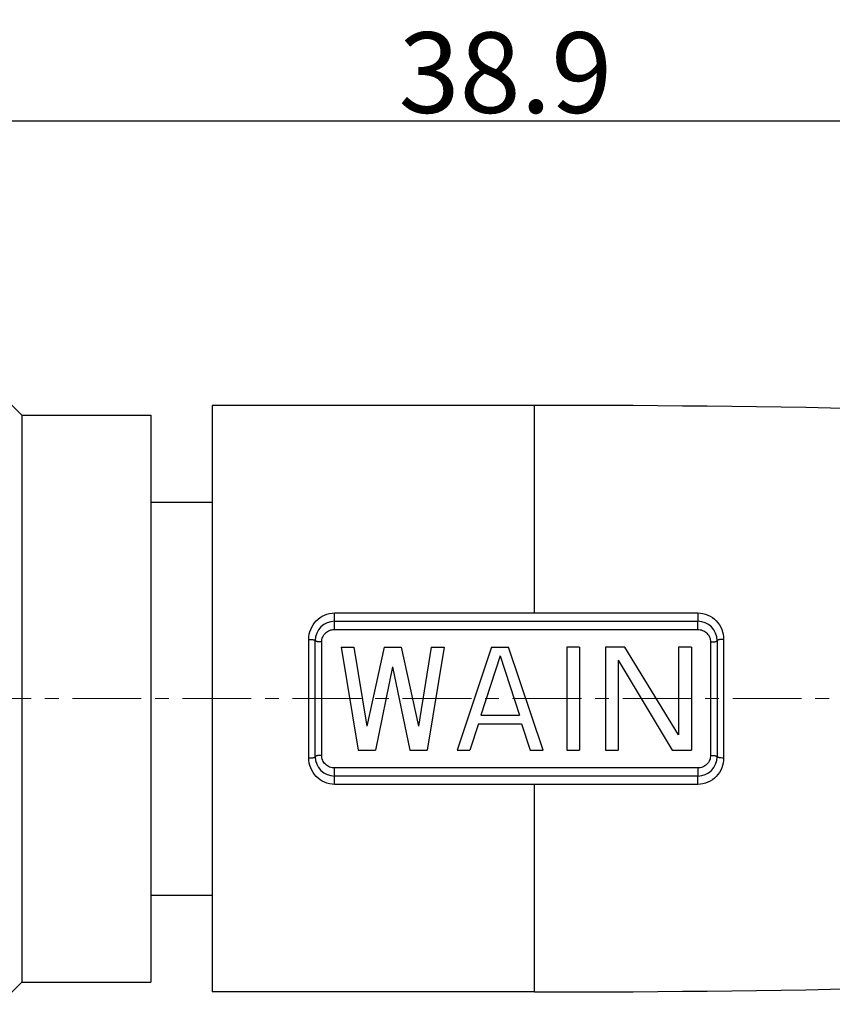
# Model space of a CAD drawing. Units: millimetres. Extents: x 2227 to 2375, y 637 to 742.
# Drawn here: x 2291 to 2303, y 713 to 728 of the extents above; entities that cross this region are included whole.
import ezdxf

# ---------------------------------------------------------------- set-up
doc = ezdxf.new("R2010")
doc.units = ezdxf.units.MM
doc.header["$LTSCALE"] = 65.395
doc.header["$PDMODE"] = 3
doc.header["$PDSIZE"] = 8
doc.linetypes.add('CENTER', pattern=[0.6, 0.375, -0.075, 0.075, -0.075])
doc.layers.get('0').update_dxf_attribs({"linetype": 'CONTINUOUS', "lineweight": 30})
doc.layers.get('Defpoints').update_dxf_attribs({"linetype": 'CONTINUOUS'})
doc.layers.add('Dim', color=3, linetype='CONTINUOUS', lineweight=15)
doc.layers.add('M8-MBKR-M8_SOLIDLINE', color=7, linetype='CONTINUOUS')
doc.styles.add('Romans字体', font='romans.shx', dxfattribs={"width": 0.75})
doc.dimstyles.new('01', dxfattribs={"dimscale": 0.25, "dimtxt": 5, "dimasz": 4.5, "dimexe": 1.2, "dimexo": 0.2, "dimgap": 0.5, "dimtad": 1, "dimdsep": 46, "dimtxsty": 'Romans字体', "dimcen": 0, "dimclrd": 1, "dimclre": 6, "dimclrt": 4, "dimazin": 2, "dimtfac": 1, "dimtofl": 0, "dimtmove": 0, "dimatfit": 3, "dimfxl": 1, "dimtolj": 1, "dimtzin": 0, "dimarcsym": 0})

# ---------------------------------------------------------------- blocks, each defined once
blk = doc.blocks.new('*D3')
at = {"layer": 'Defpoints', "color": 0, "lineweight": 5, "transparency": 16777216}
for p in [(2317.58, 726.813), (2278.68, 720.912), (2317.58, 720.761)]:
    blk.add_point(p, dxfattribs=at)
at = {"layer": 'Dim', "color": 6, "lineweight": -2, "transparency": 16777216}
for p, q in [((2278.68, 720.962), (2278.68, 727.113)), ((2317.58, 720.811), (2317.58, 727.113))]:
    blk.add_line(p, q, dxfattribs=at)
at = {"layer": 'Dim', "color": 1, "lineweight": -2, "transparency": 16777216}
blk.add_line((2279.805, 726.813), (2316.455, 726.813), dxfattribs=at)
at = {"layer": 'Dim', "color": 1, "lineweight": 5, "transparency": 16777216}
for points in [[(2279.805, 727), (2279.805, 726.625), (2278.68, 726.813)], [(2316.455, 727), (2316.455, 726.625), (2317.58, 726.813)]]:
    blk.add_solid(points, dxfattribs=at)
at = {"layer": 'Dim', "color": 4, "transparency": 16777216, "insert": (2298.13, 727.563), "char_height": 1.25, "attachment_point": 5, "style": 'Romans字体'}
blk.add_mtext('\\A1;38.9', dxfattribs=at)

msp = doc.modelspace()

# ---------------------------------------------------------------- linework, layer by layer
at = {"color": 1, "linetype": 'CENTER', "lineweight": 5, "ltscale": 0.043502}
msp.add_line((2360.757, 717.851), (2277.298, 717.851), dxfattribs=at)
at = {"layer": 'M8-MBKR-M8_SOLIDLINE', "color": 7, "linetype": 'Continuous'}
for p, q in [((2290.289, 722.592), (2290.63, 722.251)), ((2293.58, 722.401), (2293.58, 713.301)), ((2298.58, 722.401), (2293.58, 722.401)), ((2298.58, 719.18), (2298.58, 722.401)), ((2290.63, 722.251), (2290.63, 713.451)), ((2290.63, 722.251), (2292.63, 722.251)), ((2292.63, 722.251), (2292.63, 713.451)), ((2292.63, 720.901), (2293.58, 720.901)), ((2295.48, 718.925), (2295.48, 719.18)), ((2295.48, 719.18), (2298.58, 719.18)), ((2298.58, 719.18), (2301.115, 719.18)), ((2295.48, 719.051), (2301.114, 719.051)), ((2295.48, 718.925), (2298.58, 718.925)), ((2298.58, 718.925), (2301.113, 718.925)), ((2295.08, 716.931), (2295.08, 718.771)), ((2301.515, 718.771), (2301.515, 716.93)), ((2295.18, 716.951), (2295.18, 718.751)), ((2295.28, 716.971), (2295.28, 718.73)), ((2295.58, 718.651), (2295.847, 717.051)), ((2295.58, 718.651), (2295.78, 718.651)), ((2295.78, 718.651), (2295.98, 717.425)), ((2296.247, 718.651), (2295.98, 717.425)), ((2296.247, 718.651), (2296.514, 718.651)), ((2296.514, 718.651), (2296.78, 717.425)), ((2296.98, 718.651), (2296.78, 717.425)), ((2297.18, 718.651), (2296.914, 717.051)), ((2296.98, 718.651), (2297.18, 718.651)), ((2297.914, 718.651), (2297.38, 717.051)), ((2297.914, 718.651), (2298.18, 718.651)), ((2298.714, 717.051), (2298.18, 718.651)), ((2299.08, 718.651), (2299.08, 717.051)), ((2299.28, 718.651), (2299.08, 718.651)), ((2299.28, 718.651), (2299.28, 717.051)), ((2299.98, 718.651), (2299.68, 718.651)), ((2299.68, 718.651), (2299.68, 717.051)), ((2300.814, 717.289), (2299.98, 718.651)), ((2301.014, 718.651), (2300.814, 718.651)), ((2300.814, 718.651), (2300.814, 717.289)), ((2301.014, 718.651), (2301.014, 717.051)), ((2301.312, 718.73), (2301.312, 716.972)), ((2301.414, 718.751), (2301.414, 716.951)), ((2298.047, 718.515), (2297.747, 717.595)), ((2298.047, 718.515), (2298.347, 717.595)), ((2296.38, 718.344), (2296.114, 717.051)), ((2296.38, 718.344), (2296.647, 717.051)), ((2299.88, 718.447), (2299.88, 717.051)), ((2299.88, 718.447), (2300.714, 717.051)), ((2297.747, 717.595), (2298.347, 717.595)), ((2297.714, 717.459), (2297.58, 717.051)), ((2297.714, 717.459), (2298.38, 717.459)), ((2298.38, 717.459), (2298.514, 717.051)), ((2295.847, 717.051), (2296.114, 717.051)), ((2296.647, 717.051), (2296.914, 717.051)), ((2297.38, 717.051), (2297.58, 717.051)), ((2298.514, 717.051), (2298.714, 717.051)), ((2299.08, 717.051), (2299.28, 717.051)), ((2299.68, 717.051), (2299.88, 717.051)), ((2300.714, 717.051), (2301.014, 717.051)), ((2295.48, 716.522), (2295.48, 716.776)), ((2298.58, 716.776), (2295.48, 716.776)), ((2301.113, 716.776), (2298.58, 716.776)), ((2301.114, 716.651), (2295.48, 716.651)), ((2298.58, 716.522), (2295.48, 716.522)), ((2298.58, 713.301), (2298.58, 716.522)), ((2301.115, 716.521), (2298.58, 716.522)), ((2292.63, 714.801), (2293.58, 714.801)), ((2290.289, 713.11), (2290.63, 713.451)), ((2290.63, 713.451), (2292.63, 713.451)), ((2298.58, 713.301), (2293.58, 713.301))]:
    msp.add_line(p, q, dxfattribs=at)
for centre, radius, start, end in [((2298.58, 472.401), 250, 87.19281, 90), ((2295.48, 718.751), 0.3, 90, 180), ((2301.114, 718.751), 0.3, 0, 90), ((2295.48, 716.951), 0.3, 180, 270), ((2301.114, 716.951), 0.3, 270, 0), ((2298.58, 963.301), 250, 270, 272.80719)]:
    msp.add_arc(centre, radius, start, end, dxfattribs=at)
for points, knots in [([(2295.08, 718.771), (2295.08, 718.823), (2295.1, 718.929), (2295.187, 719.064), (2295.32, 719.158), (2295.427, 719.18), (2295.48, 719.18)], [0, 0, 0, 0, 0.248125, 0.496308, 0.74681, 1, 1, 1, 1]), ([(2301.115, 719.18), (2301.115, 719.172), (2301.115, 719.157), (2301.115, 719.134), (2301.115, 719.112), (2301.114, 719.095), (2301.114, 719.083), (2301.114, 719.075), (2301.114, 719.068), (2301.114, 719.062), (2301.114, 719.057), (2301.114, 719.054), (2301.114, 719.052), (2301.114, 719.052), (2301.114, 719.051), (2301.114, 719.051), (2301.114, 719.051)], [0, 0, 0, 0, 0.176749, 0.357129, 0.53004, 0.686308, 0.755529, 0.817601, 0.871707, 0.917031, 0.952849, 0.978789, 0.987969, 0.994577, 0.998585, 1, 1, 1, 1]), ([(2301.115, 719.18), (2301.168, 719.18), (2301.275, 719.158), (2301.408, 719.064), (2301.495, 718.929), (2301.515, 718.823), (2301.515, 718.771)], [0, 0, 0, 0, 0.253123, 0.503753, 0.752004, 1, 1, 1, 1]), ([(2295.28, 718.73), (2295.28, 718.756), (2295.291, 718.807), (2295.335, 718.872), (2295.402, 718.915), (2295.454, 718.925), (2295.48, 718.925)], [0, 0, 0, 0, 0.247596, 0.496123, 0.747016, 1, 1, 1, 1]), ([(2301.113, 718.925), (2301.113, 718.933), (2301.113, 718.948), (2301.113, 718.97), (2301.113, 718.992), (2301.113, 719.008), (2301.113, 719.02), (2301.113, 719.028), (2301.113, 719.035), (2301.113, 719.04), (2301.113, 719.045), (2301.113, 719.047), (2301.113, 719.049), (2301.113, 719.05), (2301.114, 719.05), (2301.114, 719.051), (2301.114, 719.051)], [0, 0, 0, 0, 0.179469, 0.361028, 0.533955, 0.689485, 0.758183, 0.819691, 0.873236, 0.918046, 0.953434, 0.979051, 0.988114, 0.994639, 0.998598, 1, 1, 1, 1]), ([(2301.113, 718.925), (2301.139, 718.925), (2301.191, 718.915), (2301.257, 718.872), (2301.302, 718.807), (2301.312, 718.755), (2301.312, 718.73)], [0, 0, 0, 0, 0.252909, 0.503904, 0.7525, 1, 1, 1, 1]), ([(2295.08, 718.771), (2295.093, 718.771), (2295.112, 718.77), (2295.135, 718.768), (2295.15, 718.765), (2295.163, 718.763), (2295.172, 718.759), (2295.178, 718.756), (2295.18, 718.752), (2295.18, 718.751)], [0, 0, 0, 0, 0.36489, 0.530632, 0.676913, 0.798865, 0.893075, 0.958234, 1, 1, 1, 1]), ([(2301.515, 718.771), (2301.502, 718.771), (2301.483, 718.77), (2301.459, 718.768), (2301.444, 718.766), (2301.432, 718.763), (2301.422, 718.759), (2301.416, 718.756), (2301.414, 718.752), (2301.414, 718.751)], [0, 0, 0, 0, 0.36411, 0.529871, 0.676321, 0.7985, 0.892923, 0.958212, 1, 1, 1, 1]), ([(2295.28, 718.73), (2295.267, 718.73), (2295.249, 718.731), (2295.225, 718.733), (2295.21, 718.736), (2295.198, 718.739), (2295.189, 718.742), (2295.182, 718.746), (2295.18, 718.749), (2295.18, 718.751)], [0, 0, 0, 0, 0.364237, 0.52972, 0.675825, 0.797716, 0.892028, 0.957534, 1, 1, 1, 1]), ([(2301.312, 718.73), (2301.325, 718.73), (2301.344, 718.731), (2301.368, 718.733), (2301.383, 718.736), (2301.396, 718.739), (2301.405, 718.742), (2301.411, 718.746), (2301.414, 718.749), (2301.414, 718.751)], [0, 0, 0, 0, 0.363519, 0.529024, 0.675287, 0.797389, 0.891897, 0.957521, 1, 1, 1, 1]), ([(2295.08, 716.931), (2295.093, 716.931), (2295.112, 716.931), (2295.135, 716.934), (2295.15, 716.936), (2295.163, 716.939), (2295.172, 716.942), (2295.178, 716.946), (2295.18, 716.949), (2295.18, 716.951)], [0, 0, 0, 0, 0.36489, 0.530631, 0.676913, 0.798865, 0.893075, 0.958234, 1, 1, 1, 1]), ([(2295.48, 716.522), (2295.427, 716.522), (2295.32, 716.544), (2295.187, 716.637), (2295.1, 716.773), (2295.08, 716.878), (2295.08, 716.931)], [0, 0, 0, 0, 0.253185, 0.503689, 0.751869, 1, 1, 1, 1]), ([(2295.28, 716.971), (2295.267, 716.971), (2295.249, 716.971), (2295.225, 716.968), (2295.21, 716.966), (2295.198, 716.963), (2295.189, 716.959), (2295.182, 716.956), (2295.18, 716.952), (2295.18, 716.951)], [0, 0, 0, 0, 0.364238, 0.529721, 0.675827, 0.797718, 0.89203, 0.957535, 1, 1, 1, 1]), ([(2295.48, 716.776), (2295.454, 716.776), (2295.402, 716.786), (2295.335, 716.829), (2295.291, 716.894), (2295.28, 716.946), (2295.28, 716.971)], [0, 0, 0, 0, 0.252978, 0.503876, 0.752398, 1, 1, 1, 1]), ([(2301.312, 716.972), (2301.312, 716.946), (2301.302, 716.894), (2301.257, 716.83), (2301.191, 716.786), (2301.139, 716.776), (2301.113, 716.776)], [0, 0, 0, 0, 0.247493, 0.496095, 0.747084, 1, 1, 1, 1]), ([(2301.515, 716.93), (2301.515, 716.878), (2301.495, 716.773), (2301.408, 716.637), (2301.275, 716.544), (2301.168, 716.521), (2301.115, 716.521)], [0, 0, 0, 0, 0.247991, 0.496244, 0.746873, 1, 1, 1, 1]), ([(2301.312, 716.972), (2301.325, 716.972), (2301.344, 716.971), (2301.368, 716.968), (2301.383, 716.966), (2301.396, 716.963), (2301.405, 716.959), (2301.411, 716.956), (2301.414, 716.952), (2301.414, 716.951)], [0, 0, 0, 0, 0.363518, 0.529022, 0.675285, 0.797388, 0.891896, 0.95752, 1, 1, 1, 1]), ([(2301.515, 716.93), (2301.502, 716.93), (2301.483, 716.931), (2301.459, 716.934), (2301.444, 716.936), (2301.432, 716.939), (2301.422, 716.942), (2301.416, 716.946), (2301.414, 716.949), (2301.414, 716.951)], [0, 0, 0, 0, 0.36411, 0.529872, 0.676321, 0.7985, 0.892923, 0.958212, 1, 1, 1, 1]), ([(2301.113, 716.776), (2301.113, 716.769), (2301.113, 716.754), (2301.113, 716.731), (2301.113, 716.71), (2301.113, 716.693), (2301.113, 716.681), (2301.113, 716.674), (2301.113, 716.667), (2301.113, 716.661), (2301.113, 716.657), (2301.113, 716.654), (2301.113, 716.652), (2301.113, 716.651), (2301.114, 716.651), (2301.114, 716.651), (2301.114, 716.651)], [0, 0, 0, 0, 0.179461, 0.361018, 0.533949, 0.689486, 0.758188, 0.819699, 0.873247, 0.918058, 0.953446, 0.979061, 0.988123, 0.994645, 0.998601, 1, 1, 1, 1]), ([(2301.115, 716.521), (2301.115, 716.529), (2301.115, 716.544), (2301.115, 716.567), (2301.115, 716.589), (2301.114, 716.606), (2301.114, 716.619), (2301.114, 716.627), (2301.114, 716.634), (2301.114, 716.64), (2301.114, 716.644), (2301.114, 716.647), (2301.114, 716.649), (2301.114, 716.65), (2301.114, 716.65), (2301.114, 716.651), (2301.114, 716.651)], [0, 0, 0, 0, 0.176757, 0.357139, 0.530048, 0.68631, 0.755529, 0.817597, 0.871701, 0.917024, 0.95284, 0.978782, 0.987963, 0.994573, 0.998583, 1, 1, 1, 1])]:
    msp.add_open_spline(points, degree=3, knots=knots, dxfattribs=at)

# ---------------------------------------------------------------- dimensions: what is measured, and where the dimension line sits
at = {"layer": 'Dim', "color": 0}
dim = msp.add_linear_dim(base=(2317.58, 726.813), p1=(2278.68, 720.912), p2=(2317.58, 720.761), dimstyle='01', dxfattribs=at)
dim.commit()
dim.dimension.update_dxf_attribs({"geometry": '*D3', "text_midpoint": (2298.13, 726.813), "dimtype": 160})

doc.saveas('drawing.dxf')
